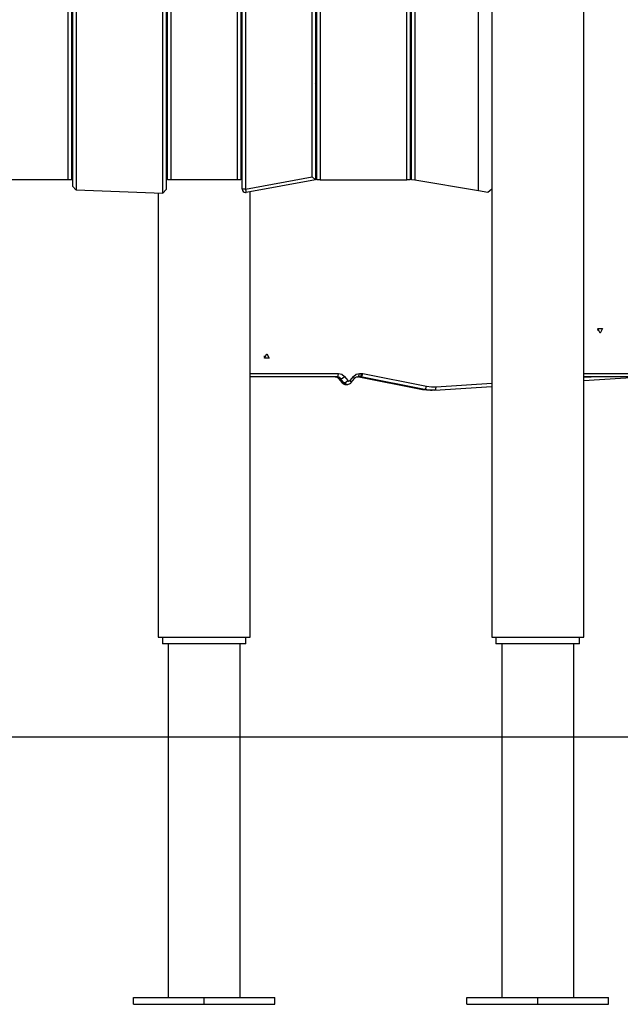
# Model space of a CAD drawing. Units: inches. Extents: x 235 to 359, y 130 to 290.
# Drawn here: x 294 to 303, y 254 to 269 of the extents above; entities that cross this region are included whole.
import ezdxf

# ---------------------------------------------------------------- set-up
doc = ezdxf.new("R2010")
doc.units = ezdxf.units.IN
doc.header["$MEASUREMENT"] = 0
doc.layers.add('Ebene 1', color=7, linetype='Continuous')

# ---------------------------------------------------------------- blocks, each defined once
blk = doc.blocks.new('block 2')
at = {"layer": 'Ebene 1', "color": 179, "lineweight": 25, "true_color": 0x1a171b}
for points in [[(302.339, 259.859), (302.339, 289.519)], [(300.759, 266.542), (300.759, 279.303)], [(300.959, 279.254), (300.959, 266.568)], [(299.758, 266.709), (299.758, 278.522)], [(299.809, 278.56), (299.809, 266.701)], [(299.689, 266.709), (299.689, 278.243)], [(299.739, 278.272), (299.739, 266.709)], [(294.609, 266.709), (294.609, 277.5)], [(294.659, 277.463), (294.659, 266.709)], [(298.339, 266.709), (298.339, 277.463)], [(298.389, 277.492), (298.389, 266.709)], [(294.678, 266.607), (294.678, 277.113)], [(298.318, 277.113), (298.318, 266.709)], [(294.728, 277.095), (294.728, 266.557)], [(298.269, 266.751), (298.269, 277.09)], [(296.028, 266.511), (296.028, 276.618)], [(296.079, 276.6), (296.079, 266.561)], [(297.218, 266.569), (297.218, 276.6)], [(297.269, 276.624), (297.269, 266.569)], [(296.098, 266.709), (296.098, 276.45)], [(296.148, 276.439), (296.148, 266.709)], [(297.149, 266.709), (297.149, 276.22)], [(297.199, 276.209), (297.199, 266.709)], [(294.678, 268.209), (294.659, 268.209)], [(296.099, 268.209), (296.079, 268.209)], [(297.218, 268.209), (297.198, 268.209)], [(298.339, 268.209), (298.318, 268.209)], [(298.34, 268.124), (298.328, 268.136), (298.318, 268.151)], [(299.758, 268.209), (299.738, 268.209)], [(294.678, 267.929), (294.659, 267.929)], [(294.659, 267.879), (294.679, 267.879)], [(296.099, 267.929), (296.079, 267.929)], [(296.079, 267.879), (296.099, 267.879)], [(297.218, 267.929), (297.198, 267.929)], [(297.198, 267.879), (297.218, 267.879)], [(298.339, 267.929), (298.318, 267.929)], [(298.318, 267.879), (298.339, 267.879)], [(299.758, 267.929), (299.738, 267.929)], [(299.738, 267.879), (299.758, 267.879)], [(294.679, 267.759), (294.659, 267.759)], [(294.678, 267.709), (294.659, 267.709)], [(296.099, 267.759), (296.079, 267.759)], [(296.099, 267.709), (296.079, 267.709)], [(297.218, 267.759), (297.198, 267.759)], [(297.218, 267.709), (297.199, 267.709)], [(298.339, 267.759), (298.318, 267.759)], [(298.339, 267.709), (298.318, 267.709)], [(299.758, 267.759), (299.738, 267.759)], [(299.758, 267.709), (299.738, 267.709)], [(294.678, 267.109), (294.659, 267.109)], [(296.099, 267.109), (296.079, 267.109)], [(297.218, 267.109), (297.199, 267.109)], [(298.339, 267.109), (298.318, 267.109)], [(299.758, 267.109), (299.738, 267.109)], [(294.609, 266.709), (293.608, 266.709)], [(294.659, 266.709), (294.644, 266.709), (294.609, 266.709)], [(294.678, 266.709), (294.659, 266.709)], [(296.148, 266.709), (296.113, 266.709), (296.098, 266.709)], [(297.149, 266.709), (296.148, 266.709)], [(297.199, 266.709), (297.184, 266.709), (297.149, 266.709)], [(297.269, 266.569), (298.269, 266.751)], [(298.318, 266.709), (297.277, 266.52)], [(298.318, 266.709), (298.269, 266.751)], [(298.389, 266.709), (298.354, 266.709), (298.339, 266.709)], [(298.389, 266.709), (299.689, 266.709)], [(299.739, 266.709), (299.724, 266.709), (299.689, 266.709)], [(299.809, 266.701), (299.758, 266.709)], [(300.759, 266.542), (299.809, 266.701)], [(294.727, 266.557), (294.678, 266.607)], [(294.728, 266.557), (294.727, 266.557)], [(294.728, 266.557), (296.027, 266.511)], [(295.959, 266.513), (295.959, 259.859)], [(296.079, 266.561), (296.028, 266.511)], [(297.269, 266.569), (297.233, 266.569), (297.218, 266.569)], [(297.269, 266.569), (297.275, 266.534), (297.277, 266.52)], [(297.338, 264.089), (297.338, 266.531)], [(300.9, 266.519), (300.759, 266.542)], [(300.959, 266.568), (300.9, 266.519)], [(300.959, 266.568), (300.959, 259.859)], [(302.547, 264.471), (302.548, 264.459), (302.547, 264.447)], [(302.584, 264.414), (302.55, 264.481), (302.618, 264.481), (302.584, 264.414), (302.584, 264.414)], [(297.338, 264.029), (297.338, 264.03), (297.338, 264.03), (297.338, 264.03), (297.338, 264.031), (297.338, 264.031), (297.338, 264.033), (297.338, 264.034), (297.338, 264.034), (297.338, 264.035), (297.338, 264.036), (297.338, 264.036), (297.338, 264.037), (297.338, 264.038), (297.338, 264.04), (297.338, 264.042), (297.338, 264.043), (297.338, 264.044), (297.338, 264.044), (297.338, 264.045), (297.338, 264.046), (297.338, 264.047), (297.338, 264.049), (297.338, 264.05), (297.338, 264.051), (297.338, 264.052), (297.338, 264.052), (297.338, 264.053), (297.338, 264.056), (297.338, 264.059), (297.338, 264.061), (297.338, 264.062), (297.338, 264.063), (297.338, 264.063), (297.338, 264.064), (297.338, 264.065), (297.338, 264.068), (297.338, 264.07), (297.338, 264.072), (297.338, 264.073), (297.338, 264.074), (297.338, 264.076), (297.338, 264.078), (297.338, 264.08), (297.338, 264.081), (297.338, 264.082), (297.338, 264.083), (297.338, 264.084), (297.338, 264.084), (297.338, 264.086), (297.338, 264.086), (297.338, 264.087), (297.338, 264.088), (297.338, 264.088), (297.338, 264.089), (297.338, 264.089)], [(297.338, 259.859), (297.338, 264.029)], [(297.552, 264.047), (297.553, 264.059), (297.552, 264.071)], [(297.589, 264.104), (297.623, 264.037), (297.555, 264.037), (297.589, 264.104), (297.589, 264.104)], [(297.338, 263.809), (298.663, 263.809)], [(298.638, 263.759), (297.338, 263.759)], [(298.613, 263.759), (298.619, 263.759), (298.625, 263.758), (298.638, 263.753), (298.65, 263.746), (298.657, 263.74), (298.664, 263.733)], [(298.613, 263.759), (298.644, 263.751), (298.67, 263.73)], [(298.638, 263.759), (298.656, 263.774), (298.663, 263.809)], [(298.696, 263.73), (298.669, 263.751), (298.638, 263.759)], [(298.663, 263.809), (298.712, 263.797), (298.753, 263.763)], [(298.664, 263.733), (298.711, 263.673)], [(298.664, 263.732), (298.667, 263.73), (298.67, 263.73)], [(298.67, 263.73), (298.718, 263.67)], [(298.696, 263.73), (298.67, 263.73)], [(298.696, 263.73), (298.723, 263.739), (298.753, 263.763)], [(298.743, 263.67), (298.696, 263.73)], [(298.743, 263.67), (298.77, 263.68), (298.8, 263.704)], [(298.753, 263.763), (298.8, 263.704)], [(298.8, 263.704), (298.819, 263.694), (298.838, 263.704)], [(298.838, 263.704), (298.885, 263.763)], [(298.853, 263.673), (298.851, 263.685), (298.838, 263.704)], [(298.853, 263.673), (298.9, 263.733)], [(298.885, 263.763), (298.926, 263.797), (298.975, 263.809)], [(298.9, 263.733), (298.899, 263.745), (298.885, 263.763)], [(298.9, 263.733), (298.905, 263.738), (298.91, 263.743), (298.921, 263.751), (298.932, 263.756), (298.941, 263.758), (298.95, 263.759)], [(298.95, 263.759), (298.967, 263.774), (298.975, 263.809)], [(298.985, 263.759), (298.95, 263.759)], [(298.96, 263.759), (298.965, 263.759), (298.97, 263.758)], [(298.967, 263.759), (299.923, 263.57)], [(298.968, 263.759), (298.97, 263.758)], [(298.97, 263.758), (299.926, 263.57)], [(298.995, 263.758), (298.97, 263.758)], [(298.975, 263.809), (299.009, 263.809)], [(298.985, 263.759), (299.002, 263.774), (299.009, 263.809)], [(298.995, 263.758), (298.99, 263.759), (298.985, 263.759)], [(298.995, 263.758), (299.005, 263.762), (299.014, 263.773), (299.022, 263.789), (299.026, 263.808)], [(299.951, 263.57), (298.995, 263.758)], [(299.009, 263.809), (299.018, 263.809), (299.026, 263.808)], [(299.026, 263.808), (299.983, 263.62)], [(302.339, 263.809), (303.337, 263.809)], [(302.339, 263.703), (303.202, 263.759)], [(302.339, 263.752), (302.448, 263.759)], [(303.312, 263.759), (302.339, 263.759)], [(298.711, 263.673), (298.721, 263.662), (298.733, 263.653), (298.746, 263.647), (298.758, 263.645), (298.764, 263.645), (298.77, 263.645)], [(298.711, 263.673), (298.714, 263.671), (298.718, 263.67)], [(298.718, 263.67), (298.741, 263.651), (298.769, 263.644)], [(298.743, 263.67), (298.718, 263.67)], [(298.793, 263.644), (298.766, 263.651), (298.743, 263.67)], [(298.769, 263.644), (298.794, 263.644)], [(298.793, 263.645), (298.802, 263.645), (298.812, 263.646), (298.825, 263.651), (298.837, 263.658), (298.845, 263.665), (298.853, 263.673)], [(299.923, 263.57), (299.925, 263.57), (299.926, 263.57)], [(299.926, 263.57), (299.984, 263.562), (300.042, 263.559)], [(299.951, 263.57), (299.926, 263.57)], [(299.951, 263.57), (299.971, 263.585), (299.983, 263.62)], [(300.106, 263.56), (300.028, 263.56), (299.951, 263.57)], [(299.983, 263.62), (300.055, 263.61), (300.128, 263.61)], [(300.042, 263.559), (300.067, 263.559)], [(300.106, 263.56), (300.959, 263.615)], [(300.106, 263.56), (300.123, 263.575), (300.128, 263.61)], [(300.128, 263.61), (300.959, 263.663)], [(295.959, 259.859), (296.09, 259.859), (296.435, 259.859), (296.862, 259.859), (297.207, 259.859), (297.338, 259.859)], [(296.023, 259.859), (296.023, 259.759)], [(297.273, 259.759), (297.273, 259.859)], [(300.959, 259.859), (301.09, 259.859), (301.435, 259.859), (301.862, 259.859), (302.207, 259.859), (302.339, 259.859)], [(301.023, 259.859), (301.023, 259.759)], [(302.273, 259.759), (302.273, 259.859)], [(297.273, 259.759), (297.154, 259.759), (296.842, 259.759), (296.455, 259.759), (296.143, 259.759), (296.023, 259.759)], [(296.109, 259.759), (296.109, 254.459)], [(297.188, 254.459), (297.188, 259.759)], [(302.273, 259.759), (302.154, 259.759), (301.842, 259.759), (301.456, 259.759), (301.143, 259.759), (301.023, 259.759)], [(301.109, 259.759), (301.109, 254.459)], [(302.188, 254.459), (302.188, 259.759)], [(299.27, 258.359), (298.987, 258.359), (298.502, 258.359), (297.827, 258.359), (296.974, 258.359), (295.963, 258.359), (294.813, 258.359), (293.55, 258.359), (292.199, 258.359), (290.789, 258.359), (289.349, 258.359)], [(304.348, 258.359), (304.239, 258.359), (303.91, 258.359), (303.369, 258.359), (302.622, 258.359), (301.68, 258.359), (300.557, 258.359), (299.27, 258.359)], [(295.588, 254.459), (296.649, 254.459)], [(295.588, 254.359), (295.588, 254.459)], [(296.649, 254.459), (297.709, 254.459)], [(296.649, 254.359), (296.649, 254.459)], [(297.709, 254.359), (297.709, 254.459)], [(300.588, 254.459), (301.649, 254.459)], [(300.588, 254.359), (300.588, 254.459)], [(301.649, 254.459), (302.709, 254.459)], [(301.649, 254.359), (301.649, 254.459)], [(302.709, 254.359), (302.709, 254.459)], [(295.588, 254.359), (296.649, 254.359)], [(296.649, 254.359), (297.709, 254.359)], [(300.588, 254.359), (301.649, 254.359)], [(301.649, 254.359), (302.709, 254.359)]]:
    blk.add_lwpolyline(points, dxfattribs=at)
blk.add_open_spline([(296.027, 266.511), (296.027, 266.511), (296.028, 266.511), (296.028, 266.511)], degree=3, dxfattribs=at)
blk.add_open_spline([(297.218, 266.569), (297.218, 266.541), (297.241, 266.519), (297.269, 266.519), (297.271, 266.519), (297.275, 266.519), (297.277, 266.52)], degree=3, knots=[0, 0, 0, 0, 1, 1, 1, 2, 2, 2, 2], dxfattribs=at)

msp = doc.modelspace()

# ---------------------------------------------------------------- block references
at = {"layer": 'Ebene 1'}
msp.add_blockref('block 2', (0, 0), dxfattribs=at)

doc.saveas('drawing.dxf')
